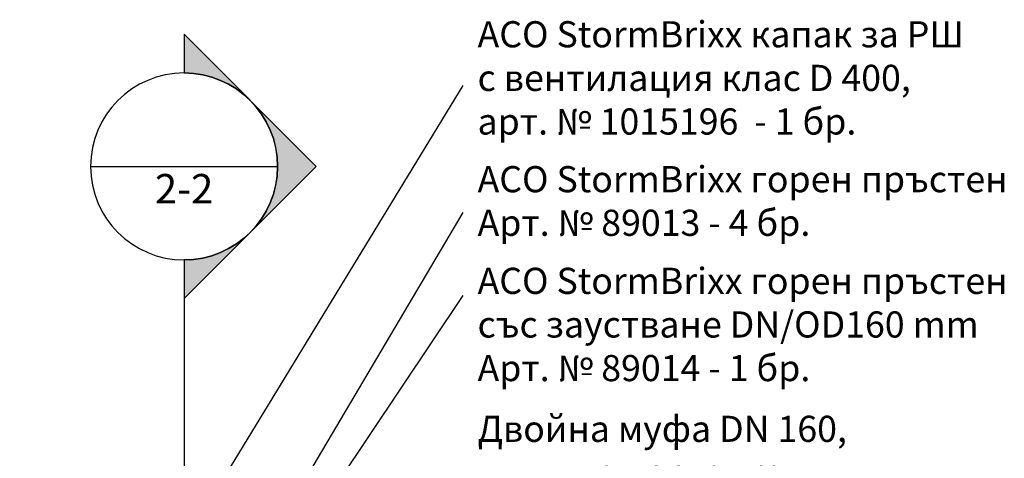
# Model space of a CAD drawing. Units: millimetres. Extents: x -3755 to 33020, y -27287 to -12744.
# Drawn here: x 4911 to 8673, y -14420 to -12744 of the extents above; entities that cross this region are included whole.
import ezdxf
from ezdxf.enums import TextEntityAlignment as Align

# ---------------------------------------------------------------- set-up
doc = ezdxf.new("R2010")
doc.units = ezdxf.units.MM
doc.header["$LTSCALE"] = 2
doc.layers.get('0').update_dxf_attribs({"color": 10})
doc.layers.add('0 @ 10', color=10, linetype='Continuous')
doc.layers.add('ACO DIM', color=10, linetype='Continuous')
doc.styles.add('Arial', font='arial.ttf')
doc.styles.get("Standard").update_dxf_attribs({"font": 'arial.ttf'})
doc.styles.add('Tahoma', font='tahoma.ttf')
doc.dimstyles.get("Standard").update_dxf_attribs({"dimtxt": 0.18, "dimasz": 0.18, "dimexe": 0.18, "dimexo": 0.0625, "dimgap": 0.09, "dimtad": 0, "dimtih": 1, "dimtoh": 1, "dimdec": 4, "dimzin": 0, "dimdsep": 46, "dimtxsty": 'Standard', "dimcen": 0.09, "dimadec": 0, "dimazin": 0, "dimtfac": 1, "dimtdec": 4, "dimtofl": 0, "dimtmove": 0, "dimatfit": 3, "dimfxl": 1, "dimtolj": 1, "dimtzin": 0, "dimarcsym": 0})

# ---------------------------------------------------------------- blocks, each defined once
blk = doc.blocks.new('*U22')
blk.add_hatch(color=256).paths.add_polyline_path([(3.175, 46.038), (3.175, 44.617), (0, 44.617), (0, 46.038)])
h = blk.add_hatch(color=256)
edge = h.paths.add_edge_path()
edge.add_line((0, 7.937), (0, 11.225))
edge.add_line((0, 11.225), (11.225, 0))
edge.add_line((11.225, 0), (0, -11.225))
edge.add_line((0, -11.225), (0, -7.938))
edge.add_arc((0, 0), 7.938, 270, 450)
for p, q in [((0, 7.937), (0, 46.038)), ((-7.938, 0), (7.937, 0))]:
    blk.add_line(p, q)
blk.add_lwpolyline([(3.175, 46.038), (3.175, 44.617), (0, 44.617), (0, 46.038)], close=True)
blk.add_lwpolyline([(0, 7.937), (0, 11.225), (11.225, 0), (0, -11.225), (0, -7.938, 1)], format="xyb", close=True)
blk.add_circle((0, 0), 7.938)
at = {"style": 'Tahoma', "flags": 8}
blk.add_attdef('VIEWNUMBER', text='', height=2.5, dxfattribs=at).set_placement((0, 0), align=Align.BOTTOM_CENTER)
blk.add_attdef('SHEETNUMBER', text='', height=2.5, dxfattribs=at).set_placement((0, -1.588), align=Align.TOP_CENTER)

msp = doc.modelspace()

# ---------------------------------------------------------------- block references
at = {"layer": '0 @ 10'}
ref = msp.add_blockref('*U22', (5539.232, -13304.889), dxfattribs=dict(at, xscale=-45, yscale=45, zscale=45, rotation=180))
ref.add_attrib('VIEWNUMBER', '2-2', dxfattribs={"layer": '0', "height": 112.5, "style": 'Tahoma'}).set_placement((5539.232, -13481.307), align=Align.BOTTOM_CENTER)

# ---------------------------------------------------------------- texts
at = {"layer": 'ACO DIM', "char_height": 100, "width": 3049.60068, "attachment_point": 4, "style": 'Arial'}
for s, insert in [('ACO StormBrixx капак за РШ \\Pс вентилация клас D 400, \\Pарт. № 1015196  - 1 бр.', (6660.645, -12979.305)), ('ACO StormBrixx горен пръстен  \\PАрт. № 89013 - 4 бр.', (6660.645, -13449.786)), ('ACO StormBrixx горен пръстен \\Pсъс заустване DN/OD160 mm \\PАрт. № 89014 - 1 бр.', (6660.645, -13921.721)), ('Двойна муфа DN 160, \\Pвъншна доставка', (6660.645, -14404.06))]:
    msp.add_mtext(s, dxfattribs=dict(at, insert=insert))

# ---------------------------------------------------------------- leaders
at = {"layer": 'ACO DIM'}
for points in [[(5600.304, -14643.82), (6605.494, -12995.817)], [(5316.096, -15813.931), (3600.893, -13037.58)], [(5720.697, -14978.191), (6605.494, -13481.316)], [(5727.495, -15109.625), (6605.494, -13798.1)]]:
    msp.add_leader(points, dimstyle='Standard', override={"dimasz": 100}, dxfattribs=at)

doc.saveas('drawing.dxf')
